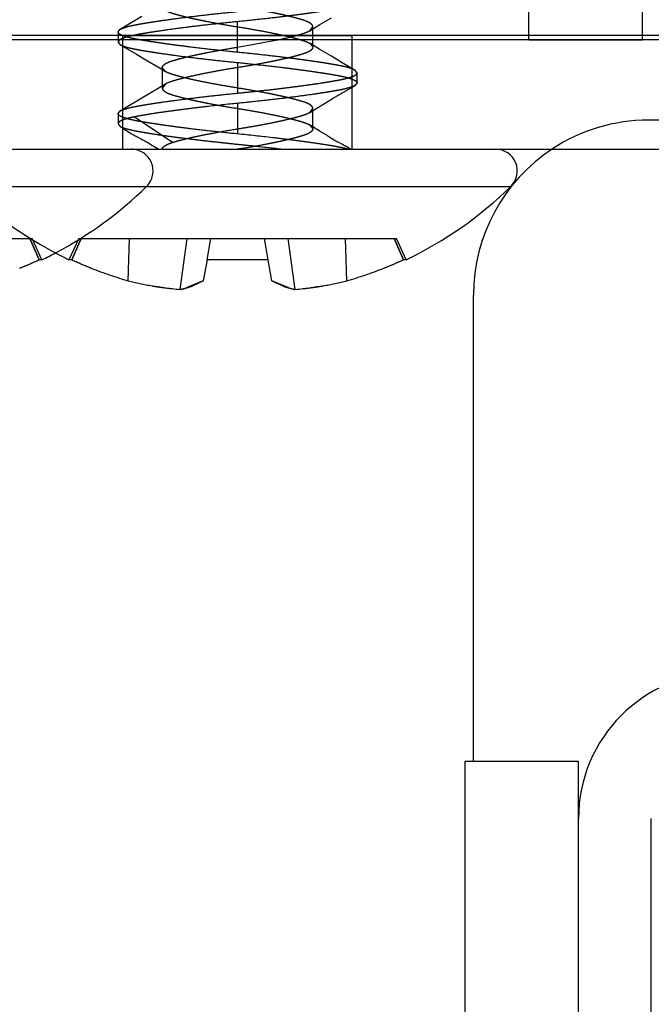
# Model space of a CAD drawing. Units: inches. Extents: x 0 to 17, y 0 to 11.
# Drawn here: x 3.8 to 3.9, y 3 to 3.1 of the extents above; entities that cross this region are included whole.
import ezdxf

# ---------------------------------------------------------------- set-up
doc = ezdxf.new("R2010")
doc.units = ezdxf.units.IN
doc.header["$LTSCALE"] = 0.935
doc.header["$MEASUREMENT"] = 0
doc.linetypes.add('HIDDEN', pattern=[0.2, 0.1, -0.1])
doc.layers.get('0').update_dxf_attribs({"linetype": 'CONTINUOUS'})
doc.layers.add('02___PRT_ALL_AXES', color=7, linetype='CONTINUOUS')
doc.layers.add('DEFAULT_2', color=8, linetype='HIDDEN')

msp = doc.modelspace()

# ---------------------------------------------------------------- linework, layer by layer
at = {"color": 7, "linetype": 'Continuous'}
for p, q in [((3.9625572229, 3.1036892641), (3.7454572229, 3.1036892641)), ((4.0049572229, 3.1030892641), (3.7049572229, 3.1030892641)), ((3.7452572229, 3.0880892641), (3.9627572229, 3.0880892641)), ((3.8047069281, 3.0729439383), (3.8043239475, 3.0729439383)), ((3.8087904982, 3.0729439383), (3.8084075177, 3.0729439383)), ((3.8273637638, 3.0729439383), (3.8268536298, 3.0700508245)), ((3.835750682, 3.0729439383), (3.8273637638, 3.0729439384)), ((3.836260816, 3.0700508245), (3.835750682, 3.0729439383)), ((3.8547069281, 3.0729439383), (3.8543239475, 3.0729439383)), ((3.8268536298, 3.0700508246), (3.8245164115, 3.069069958)), ((3.8385980344, 3.0690699578), (3.836260816, 3.0700508245)), ((3.8207602127, 3.0692055893), (3.8206517471, 3.0692221008)), ((3.8424626989, 3.0692220999), (3.8423542332, 3.0692055886)), ((3.8639572229, 3.0040892641), (3.8639572229, 3.0680892641)), ((3.8783572229, 3.0040892641), (3.8627572229, 3.0040892641)), ((3.8627572229, 3.0040892641), (3.8627572229, 2.6856892641)), ((3.8783572229, 2.6742892641), (3.8783572229, 3.0040892641)), ((3.8883572229, 2.6742892641), (3.8883572229, 2.9962892641))]:
    msp.add_line(p, q, dxfattribs=at)
at = {"color": 9, "linetype": 'Continuous'}
msp.add_line((3.7440511069, 3.0829892641), (3.8690633389, 3.082989264), dxfattribs=at)
at = {"color": 7, "linetype": 'Continuous'}
for centre, radius, start, end in [((3.8879572229, 3.0680892641), 0.024, 123.3290159393, 180), ((3.8669828782, 3.085114919), 0.0029743447, 314.3843863245, 90.0000016667), ((3.8315572229, 3.1213101377), 0.0536208736, 225.6156171214, 244.4226405143), ((3.8315572229, 3.1213101377), 0.0536208736, 295.5773594857, 314.3843828786), ((3.7816621111, 3.1218243803), 0.0538781629, 291.7689951136, 294.8732716181001), ((3.7815572229, 3.1213101377), 0.0536208736, 295.5773594857, 297.7942580105), ((3.8314610359, 3.1218445629), 0.0539001333, 245.127360285, 248.2303716757), ((3.8316621111, 3.1218243803), 0.0538781629, 291.7689951136, 294.8732716181001), ((3.8314878053, 3.1219122827), 0.0539729516, 248.230642795, 251.1570217238), ((3.8316273459, 3.1219103826), 0.0539709253, 288.8429210497, 291.7694098322), ((3.8315144675, 3.1219918034), 0.05405682179999999, 251.1574985988, 253.9164865423), ((3.8274711674, 3.1136923604), 0.0449900354, 255.9364277902, 260.1977285232), ((3.835656445, 3.1136300077), 0.0449263522, 279.7992631182, 284.0666069278), ((3.8315999782, 3.1219918036), 0.054056822, 286.0835134531, 288.8425013885), ((3.8275036994, 3.1138738969), 0.0451744602, 260.1962689733, 260.6196170624), ((3.8275126826, 3.1139285195), 0.0452298166, 260.6196675367, 261.2750912676), ((3.8275269383, 3.1140227639), 0.0453251333, 261.4140422788, 262.3409805424), ((3.8275361843, 3.1140907601), 0.0453937552, 262.3408528772, 262.6503882399), ((3.8275425901, 3.1141405151), 0.0454439209, 262.6504029763, 263.0413759747), ((3.8275514351, 3.1142134908), 0.0455174306, 263.0414532015, 263.7225962764), ((3.827565409, 3.1143429176), 0.0456476093, 263.7229247726, 265.1070940703), ((3.8218078817, 3.0782187245), 0.0095409411, 281.2667461782, 284.1919608456), ((3.82171088, 3.078603591), 0.0099378434, 284.1901333543, 285.5894104953), ((3.8216545825, 3.0788057362), 0.0101476817, 285.588854187, 286.3806823965), ((3.8414599015, 3.0788059546), 0.0101479021, 253.6194588179, 254.4112687107), ((3.8413914063, 3.0785578849), 0.0098905508, 254.4072813935, 255.8132492987), ((3.8412869344, 3.0781317937), 0.0094518507, 255.7942028032, 258.7469963035), ((3.8355490215, 3.1143432548), 0.0456479466, 274.8928888456, 276.2770480784), ((3.8355634835, 3.1142092907), 0.04551320440000001, 276.277390182, 276.9585965233), ((3.8355719434, 3.1141394017), 0.0454428053, 276.9586843613, 277.3496669464), ((3.8355771029, 3.1140993221), 0.0454023949, 277.349679593, 277.659156024), ((3.835586807799999, 3.114028098), 0.0453305128, 277.6589973431, 278.5858256678001), ((3.8356033376, 3.1139187924), 0.0452199642, 278.7248065785, 279.3803731485), ((3.8356116888, 3.1138679348), 0.0451684255, 279.3804362231, 279.8038408208), ((3.8983572229, 2.9962892641), 0.02, 90, 180)]:
    msp.add_arc(centre, radius, start, end, dxfattribs=at)
at = {"layer": '02___PRT_ALL_AXES', "color": 8, "linetype": 'HIDDEN'}
for p, q in [((3.8715572229, 3.1030892641), (3.8715572229, 3.1344892641)), ((3.8871572229, 3.1030892641), (3.8871572229, 3.1344892641)), ((3.8158072229, 3.1036892641), (3.8473072229, 3.1036892641)), ((3.8158072229, 3.0880892641), (3.8158072229, 3.1036892641)), ((3.8473072229, 3.0880892641), (3.8473072229, 3.1036892641)), ((3.8715572229, 3.1030892641), (3.8871572229, 3.1030892641)), ((3.8158072229, 3.0880892641), (3.8473072229, 3.0880892641))]:
    msp.add_line(p, q, dxfattribs=at)
at = {"layer": 'DEFAULT_2', "color": 8, "linetype": 'HIDDEN'}
for p, q in [((3.8315572221, 3.1030892641), (3.8315572231, 3.1055892641)), ((3.8414585804, 3.104352567), (3.8428645218, 3.1051971434)), ((3.8428645218, 3.1051971434), (3.8444410033, 3.106136826)), ((3.8151572229, 3.1041892641), (3.815455411, 3.1045425889)), ((3.8151572229, 3.1041892641), (3.8151572229, 3.1027892641)), ((3.8315572231, 3.1013892641), (3.831557222, 3.1048892642)), ((3.8414579668, 3.1043521968), (3.8418950451, 3.1048892643)), ((3.8418950451, 3.1020892642), (3.8418950451, 3.1048892643)), ((3.8153704446, 3.103088323), (3.8151572229, 3.1027892641)), ((3.8151572229, 3.1027892641), (3.8154552764, 3.1024359594)), ((3.815455407, 3.1024358825), (3.8176664094, 3.1011316067)), ((3.8315572219, 3.1020892639), (3.8315572221, 3.1030892641)), ((3.8315572219, 3.1020892639), (3.8370418996, 3.1030892312)), ((3.8414580113, 3.1026262785), (3.8418950451, 3.1020892642)), ((3.8428644199, 3.1017813237), (3.8414586709, 3.1026258806)), ((3.8176664094, 3.1011316067), (3.8191784704, 3.1002346994)), ((3.8444408508, 3.1008416619), (3.8428644199, 3.1017813237)), ((3.8191784704, 3.1002346994), (3.8205954518, 3.0993892618)), ((3.8315572224, 3.0999892641), (3.8315572229, 3.0957892641)), ((3.8459247812, 3.0999633868), (3.8444408508, 3.1008416619)), ((3.8477081273, 3.0989150588), (3.8459247812, 3.0999633868)), ((3.8205954518, 3.0993892618), (3.8216563535, 3.098752272)), ((3.8212194007, 3.099289264), (3.8212194007, 3.0964892639)), ((3.8216569666, 3.0987519027), (3.8212194007, 3.099289264)), ((3.8479572229, 3.0985892641), (3.8477081317, 3.0989154373)), ((3.8479572229, 3.0971892641), (3.8479572229, 3.0985892641)), ((3.8216561967, 3.0970261351), (3.8198773919, 3.0959599638)), ((3.8216568565, 3.0970265326), (3.8212194007, 3.0964892639)), ((3.8479572229, 3.0971892641), (3.8476589958, 3.0968358216)), ((3.8198773919, 3.0959599638), (3.8184129371, 3.0950889189)), ((3.8315572227, 3.0943892641), (3.8315572232, 3.0901892641)), ((3.8414603536, 3.0931535649), (3.8432387493, 3.0942197884)), ((3.8432387493, 3.0942197884), (3.8447024718, 3.0950903166)), ((3.8151572229, 3.0929892641), (3.8154551101, 3.0933423002)), ((3.8151572229, 3.0929892641), (3.8151572229, 3.0915892641)), ((3.8414603235, 3.0931535467), (3.8418950451, 3.0936892643)), ((3.8418950451, 3.0908892642), (3.8418950451, 3.0936892643)), ((3.8151571746, 3.0915892102), (3.8154052999, 3.0912656936)), ((3.8226044059, 3.0890225974), (3.8173544064, 3.0925225975)), ((3.8414219368, 3.0914475297), (3.8418950451, 3.0908892642)), ((3.8415256001, 3.0913872016), (3.8414225855, 3.0914471549)), ((3.9649572229, 3.0920892641), (3.8879572229, 3.0920892641)), ((3.8156988452, 3.0910731164), (3.8162760343, 3.0906856288)), ((3.8416537291, 3.0913114788), (3.8415256001, 3.0913872016)), ((3.8417777992, 3.0912370968), (3.8416537291, 3.0913114788)), ((3.8419579669, 3.091127691), (3.8417777992, 3.0912370968)), ((3.8423059162, 3.0909149552), (3.8419579669, 3.091127691)), ((3.8424763397, 3.0908119062), (3.8423059162, 3.0909149552)), ((3.842864247, 3.090580197), (3.8424763397, 3.0908119062)), ((3.8429178561, 3.090548293), (3.842864247, 3.090580197)), ((3.8432253214, 3.090364596), (3.8429178561, 3.090548293)), ((3.8433698073, 3.0902770701), (3.8432253214, 3.090364596)), ((3.8434629964, 3.0902199088), (3.8433698073, 3.0902770701)), ((3.8435539711, 3.0901634138), (3.8434629964, 3.0902199088)), ((3.8436418748, 3.09010804), (3.8435539711, 3.0901634138)), ((3.8437262652, 3.0900540057), (3.8436418748, 3.09010804)), ((3.8194907617, 3.0888529281), (3.8198560931, 3.0886276348)), ((3.8441027004, 3.0897987552), (3.8440313122, 3.0898492252)), ((3.8442374793, 3.0897021325), (3.8441027004, 3.0897987552)), ((3.844292551, 3.0896630361), (3.8442374793, 3.0897021325)), ((3.8447447599, 3.08937677), (3.844524961, 3.0895111594)), ((3.8448136105, 3.0893353072), (3.8447447599, 3.08937677)), ((3.8453546442, 3.0890428283), (3.8452738727, 3.0890835974)), ((3.8454357989, 3.089002422), (3.8453546442, 3.0890428283)), ((3.8457757742, 3.0888356117), (3.8454357989, 3.089002422)), ((3.846563552, 3.0884009307), (3.846457495, 3.0884645758)), ((3.8466720419, 3.0883348252), (3.846563552, 3.0884009307)), ((3.8469498665, 3.0881637947), (3.8466720419, 3.0883348252)), ((3.8470716536, 3.0880892641), (3.8469498665, 3.0881637947)), ((3.7597624295, 3.0758492641), (3.8033521523, 3.0758492641)), ((3.804323947, 3.0729439381), (3.8030390274, 3.0758492641)), ((3.8030390274, 3.0758492641), (3.8043239475, 3.0729439383)), ((3.8047069281, 3.0729439383), (3.8033521525, 3.0758492641)), ((3.8097622933, 3.0758492641), (3.8084075177, 3.0729439383)), ((3.8100754184, 3.0758492641), (3.8087904982, 3.0729439383)), ((3.8087904983, 3.0729439383), (3.8100754183, 3.0758492641)), ((3.8097624295, 3.0758492641), (3.8533521523, 3.0758492641)), ((3.8165386639, 3.0700508246), (3.8167420361, 3.0758492641)), ((3.823671962, 3.0688616543), (3.8246149736, 3.0758492641)), ((3.8273637638, 3.0729439383), (3.8278760511, 3.0758492641)), ((3.835750682, 3.0729439383), (3.8352383947, 3.0758492641)), ((3.8394424839, 3.0688616543), (3.8384994723, 3.0758492641)), ((3.846575782, 3.0700508245), (3.8463724097, 3.0758492641)), ((3.854323947, 3.0729439381), (3.8530390274, 3.0758492641)), ((3.8530390274, 3.0758492641), (3.8543239475, 3.0729439383)), ((3.8547069281, 3.0729439383), (3.8533521525, 3.0758492641)), ((3.825365889, 3.0693591278), (3.8268536298, 3.0700508245)), ((3.836260816, 3.0700508246), (3.8377485568, 3.0693591271)), ((3.8206517469, 3.0692220999), (3.8207602126, 3.0692055886)), ((3.8423542331, 3.0692055893), (3.8424626987, 3.0692221008)), ((3.8639572229, 2.6660892641), (3.8639572229, 3.0040892641))]:
    msp.add_line(p, q, dxfattribs=at)
for points in [[(3.8184131062, 3.106289097), (3.8160382282, 3.1048856794), (3.8154554457, 3.1045426093)], [(3.8447024718, 3.0950903166), (3.8470764215, 3.0964929396), (3.8476588619, 3.0968357429)], [(3.8184129371, 3.0950889189), (3.8160379588, 3.0936854141), (3.8154551449, 3.0933423207)], [(3.8154047601, 3.0912660426), (3.8154994325, 3.0912045214), (3.8156988452, 3.0910731164)], [(3.8162760343, 3.0906856288), (3.8164601444, 3.0905634071), (3.8166383978, 3.0904474388), (3.8168140593, 3.0903363329), (3.8169898284, 3.0902291917), (3.8171647441, 3.0901260937), (3.8173386349, 3.0900266297), (3.8175131621, 3.0899296753), (3.817688218, 3.0898351239), (3.8178615529, 3.0897436262), (3.8183577893, 3.0894869767)], [(3.8183577893, 3.0894869767), (3.8185142304, 3.0894053062), (3.8186657401, 3.0893249047), (3.8188120017, 3.0892458099), (3.818955568, 3.0891665401), (3.819095434, 3.0890875169), (3.8192303801, 3.089009307), (3.8193621214, 3.0889309869), (3.8194907617, 3.0888529281)], [(3.8440313122, 3.0898492252), (3.8439950198, 3.0898745027), (3.8439582355, 3.0898998419), (3.8439210431, 3.0899251903), (3.8438833964, 3.0899505848), (3.8438451073, 3.0899761553), (3.8438062431, 3.0900018582), (3.8437262652, 3.0900540057)], [(3.844524961, 3.0895111594), (3.844478053, 3.0895401116), (3.8444589946, 3.089552024), (3.8444409233, 3.0895634432), (3.8444237794, 3.0895744175), (3.8444076097, 3.0895849026), (3.8443909637, 3.0895958297), (3.8443737857, 3.0896072449), (3.8443561307, 3.0896191211), (3.8443367439, 3.0896323273), (3.8443155181, 3.089646979), (3.844292551, 3.0896630361)], [(3.8452738727, 3.0890835974), (3.8451934039, 3.0891249081), (3.8451533113, 3.0891458021), (3.8451135321, 3.0891667692), (3.8450741037, 3.0891878094), (3.845035058, 3.0892089255), (3.8449965653, 3.0892300445), (3.8449586916, 3.0892511479), (3.8449214459, 3.0892722485), (3.8448848852, 3.0892933174), (3.8448489515, 3.0893143475), (3.8448136105, 3.0893353072)], [(3.846457495, 3.0884645758), (3.8464054269, 3.0884953671), (3.8463541169, 3.0885253738), (3.8463032348, 3.0885547759), (3.8462527851, 3.0885835581), (3.8462029056, 3.0886116361), (3.8461534196, 3.0886391056), (3.8461043573, 3.0886659459), (3.8460558153, 3.0886921035), (3.8460076956, 3.0887176317), (3.8459600365, 3.0887425129), (3.8459129423, 3.0887667259), (3.8458664254, 3.0887903281), (3.8457757742, 3.0888356117)], [(3.8198560931, 3.0886276348), (3.819972102, 3.0885569846), (3.820085178, 3.0884892515), (3.8201948071, 3.0884248061), (3.8204273555, 3.0882914043)], [(3.8204273555, 3.0882914043), (3.8205496186, 3.0882195473), (3.8206691847, 3.0881467386), (3.8207613442, 3.0880892641)]]:
    msp.add_lwpolyline(points, dxfattribs=at)
for centre, radius, start, end in [((3.8879572229, 3.0680892641), 0.024, 90, 123.3290159393), ((3.8169828782, 3.085114919), 0.0029743447, 314.3843863245, 90.0000016667), ((3.7815572229, 3.1213101377), 0.0536208736, 297.7942580105, 314.3843828786), ((3.7816534099, 3.1218445629), 0.0539001333, 291.7696282853, 294.8726397064), ((3.831452339, 3.1218243893), 0.05387817280000001, 245.1267277298, 248.2310041528), ((3.8316534099, 3.1218445629), 0.0539001333, 291.7696282853, 294.8726397064), ((3.8274580008, 3.1136300077), 0.0449263522, 255.9333930716, 260.2007368582), ((3.8356432784, 3.1136923604), 0.0449900354, 279.8022714503, 284.0635722118), ((3.8275027571, 3.1138679351), 0.0451684257, 260.196159154, 260.6195637835), ((3.8275111082, 3.1139187926), 0.04521996440000001, 260.619626858, 261.2751934211), ((3.827527638, 3.114028098), 0.0453305128, 261.4141743278, 262.3410026497), ((3.8275373429, 3.1140993222), 0.0454023951, 262.3408439696, 262.6503204165), ((3.8275509622, 3.1142092906), 0.0455132043, 263.0414034799, 263.7226097987), ((3.8218275114, 3.0781317937), 0.0094518507, 281.2530036957, 284.2057972126), ((3.8217230394, 3.0785578849), 0.0098905508, 284.1867507148, 285.5927185959), ((3.8216100082, 3.0789577291), 0.0103060759, 286.3801281092, 287.0001211703), ((3.8215340568, 3.0792045372), 0.0105643056, 287.0026831243, 288.8293332096), ((3.821377663, 3.0796654649), 0.0110510459, 289.0890590834, 290.3402690229), ((3.8212659657, 3.0799688001), 0.011374292, 290.3367160313, 291.1281571327), ((3.8418479867, 3.07996741), 0.0113728181, 248.8716385658, 249.6631833623), ((3.8417555204, 3.0797177872), 0.0111066198, 249.6629202698, 250.9078686103), ((3.8416041365, 3.0792780817), 0.0106415797, 251.1774519174, 252.9908344403), ((3.8415050191, 3.0789596206), 0.0103080545, 252.9998612881, 253.6197360468), ((3.8414035658, 3.078603591), 0.0099378434, 254.4105894864, 255.8098666518), ((3.8413065641, 3.0782187245), 0.0095409411, 255.8080391604, 258.7332538204), ((3.8355630107, 3.1142134907), 0.0455174306, 276.2774037012, 276.9585468011), ((3.8355782615, 3.1140907597), 0.04539375480000001, 277.349611771, 277.6591471195), ((3.8355875075, 3.1140227639), 0.0453251333, 277.6590194531, 278.5859577204), ((3.8356017632, 3.1139285195), 0.04522981650000001, 278.7249087343999, 279.3803324704), ((3.8356107464, 3.1138738968), 0.0451744602, 279.3803829440001, 279.8037309992)]:
    msp.add_arc(centre, radius, start, end, dxfattribs=at)
for points, knots in [([(3.8212194007, 3.1076892639), (3.8212194194, 3.1076589391), (3.821228036, 3.10759591), (3.821266291, 3.1075035194), (3.8213295982, 3.1074121111), (3.8214179238, 3.1073214196), (3.8215312939, 3.1072312451), (3.8217269201, 3.1071046737), (3.8220348004, 3.106954622), (3.8224749209, 3.1067940247), (3.8229932371, 3.1066361842), (3.823578559, 3.1064745024), (3.8242232725, 3.1063098796), (3.8249284331, 3.1061409903), (3.8257039691, 3.105966875), (3.8265567019, 3.1057861872), (3.8278206272, 3.1055324586), (3.8294942546, 3.1052235238), (3.8308613657, 3.1049998839), (3.831557222, 3.1048892642)], [0, 0, 0, 0, 0.0083445879, 0.0172683748, 0.0272753911, 0.0387585819, 0.0519851565, 0.0670560942, 0.1027980592, 0.1459196359, 0.1958775914, 0.2518573327, 0.3130068292, 0.3789686676, 0.4513806299, 0.531719961, 0.6188233627, 0.8061139772, 1, 1, 1, 1]), ([(3.8477082346, 3.1080631535), (3.8476629546, 3.1080362875), (3.8475608348, 3.1079836473), (3.8473901499, 3.1079086686), (3.8471900722, 3.1078302962), (3.8469601811, 3.1077512763), (3.8467008189, 3.1076735339), (3.8462990691, 3.1075681352), (3.8457257865, 3.1074458224), (3.8449574973, 3.1073036354), (3.844088014, 3.1071550861), (3.8431236069, 3.107001062), (3.8420714888, 3.1068431109), (3.8409396749, 3.1066822162), (3.8397366997, 3.106519592), (3.8384715549, 3.1063568971), (3.8366886098, 3.1061395562), (3.8343784419, 3.1058788773), (3.8325074194, 3.1056839335), (3.8315572231, 3.1055892641)], [0, 0, 0, 0, 0.0096447038, 0.0210129978, 0.034143593, 0.0489950241, 0.0655308436, 0.0837315145, 0.1250655702, 0.1728682483, 0.2268592174, 0.2866429472, 0.3517684633, 0.4217474192, 0.4960555671, 0.5741368646, 0.6554081771, 0.8250776906, 1, 1, 1, 1]), ([(3.8418950451, 3.1048892643), (3.8418950637, 3.104919558), (3.8418865453, 3.1049824888), (3.8418484447, 3.1050747001), (3.8417853686, 3.1051658516), (3.8416974, 3.1052562766), (3.841584532, 3.1053462443), (3.841389708, 3.1054726094), (3.8410827811, 3.1056225525), (3.8406433364, 3.1057831307), (3.8401246771, 3.1059412175), (3.8395375626, 3.106103504), (3.8388895803, 3.1062689977), (3.8381805262, 3.1064387236), (3.8374019528, 3.1066134247), (3.8365480964, 3.106794247), (3.8352857799, 3.1070474951), (3.8336155962, 3.1073557094), (3.832251558, 3.1075788863), (3.8315572239, 3.1076892639)], [0, 0, 0, 0, 0.0083360361, 0.0172376612, 0.0272128577, 0.0386560722, 0.0518344117, 0.0668507154, 0.1024793586, 0.1455189479, 0.195494189, 0.2516481963, 0.3131253223, 0.3795152932, 0.4522663414, 0.5326886679, 0.6196794411, 0.8065386434, 1, 1, 1, 1]), ([(3.815455411, 3.1045425889), (3.8155030533, 3.1045706189), (3.8156089344, 3.1046256952), (3.8158602221, 3.1047342459), (3.8162485716, 3.1048641292), (3.8168012837, 3.1050084448), (3.817463151, 3.1051507633), (3.8182289748, 3.1052934192), (3.8190931628, 3.1054382467), (3.8200496746, 3.1055874274), (3.8214889574, 3.1058015289), (3.8234644985, 3.1060744512), (3.8260093729, 3.1063929624), (3.8287345346, 3.1067006144), (3.8306044838, 3.1068943413), (3.8315572227, 3.1069892641)], [0, 0, 0, 0, 0.0101599606, 0.0219046508, 0.0502855134, 0.0853084527, 0.1268654629, 0.1746906275, 0.2284809228, 0.287915048, 0.3526238777, 0.4959347502000001, 0.6544625225, 0.8240166734000001, 1, 1, 1, 1]), ([(3.8315572231, 3.1055892641), (3.8305840374, 3.1054923042), (3.8286753278, 3.1052944046), (3.8258969136, 3.1049798403), (3.8233098673, 3.1046542293), (3.8213081297, 3.104375719), (3.819856548, 3.104157965), (3.8188982644, 3.1040067344), (3.8180378005, 3.1038595008), (3.8172814145, 3.103714083), (3.8166351121, 3.1035684863), (3.8161695652, 3.1034387162), (3.8158577372, 3.1033300411), (3.8156671201, 3.1032524122), (3.8155064644, 3.1031741984), (3.8154119644, 3.1031173086), (3.8153704446, 3.103088323)], [0, 0, 0, 0, 0.1786561445, 0.3505364866, 0.510776918, 0.6549583602, 0.7197123629000001, 0.7789088612, 0.8321756139, 0.8791754581, 0.9195943934999999, 0.9531749648000001, 0.9673846362, 0.9798977912000001, 0.9907499918000001, 1, 1, 1, 1]), ([(3.8315572231, 3.1013892641), (3.8304729145, 3.1014972953), (3.828354884, 3.1017178126), (3.8257529707, 3.1020171798), (3.8237756579, 3.1022669213), (3.822400854, 3.102450762), (3.8211162286, 3.1026321544), (3.8199334401, 3.1028084862), (3.8188629815, 3.1029771054), (3.8179147033, 3.1031407052), (3.8170974353, 3.1033024033), (3.8165034287, 3.1034442734), (3.8161016022, 3.1035636294), (3.815854234, 3.103649304), (3.815644107, 3.1037358311), (3.8154711831, 3.1038230855), (3.81533521, 3.103911031), (3.8152358275, 3.1040001558), (3.8151727437, 3.1040919972), (3.8151572158, 3.1041586112), (3.8151572229, 3.1041892641)], [0, 0, 0, 0, 0.1945528442, 0.3801948366, 0.4676007513, 0.5503873926, 0.6278374378, 0.699233071, 0.7638961688, 0.8213131064, 0.8710286690000001, 0.912627575, 0.9302864948, 0.9458500383, 0.9593477292, 0.9708303281, 0.9803871884, 0.9881821687000001, 0.9945271806999999, 1, 1, 1, 1]), ([(3.831557222, 3.1048892642), (3.8321229283, 3.1047993344), (3.8332431462, 3.1046172044), (3.8348797078, 3.1043248702), (3.8364068116, 3.1040258241), (3.8377694635, 3.1037352715), (3.8387885725, 3.1034951084), (3.8395140546, 3.1033090212), (3.8399999859, 3.103176032), (3.8404419165, 3.1030458392), (3.840834113, 3.1029159399), (3.8411704072, 3.1027817644), (3.841369921, 3.1026793843), (3.8414580113, 3.1026262785)], [0, 0, 0, 0, 0.1687883412, 0.3344169455, 0.4898511001, 0.6273024285000001, 0.7449496018999999, 0.7983438016, 0.8479918648, 0.8933957270999999, 0.9340887353, 0.96969057, 1, 1, 1, 1]), ([(3.8370418996, 3.1030892312), (3.8375277859, 3.1031925542), (3.8382259548, 3.1033480134), (3.8391180305, 3.1035667617), (3.8397060891, 3.1037204038), (3.840240794, 3.1038712917), (3.8407145093, 3.1040195874), (3.8411176503, 3.1041716616), (3.8413549173, 3.104290084), (3.8414579668, 3.1043521968)], [0, 0, 0, 0, 0.3236066128, 0.4658939954, 0.5983407102, 0.7195335556999999, 0.8278071597, 0.9216171133, 1, 1, 1, 1]), ([(3.8154552764, 3.1024359594), (3.8155029103, 3.1024079329), (3.815608776, 3.1023528642), (3.8158600386, 3.1022443277), (3.8162483685, 3.1021144594), (3.8168010724, 3.1019701495), (3.8174629585, 3.1018278243), (3.8182288343, 3.1016851525), (3.8190931135, 3.1015403026), (3.8200497596, 3.1013910965), (3.8214892743, 3.1011769621), (3.8234650758, 3.1009040123), (3.8260100997, 3.1005854892), (3.8287350509, 3.1002778622), (3.8306047161, 3.1000841637), (3.8315572224, 3.0999892641)], [0, 0, 0, 0, 0.010158205, 0.0219013191, 0.0502798303, 0.0853018233, 0.126859603, 0.174687575, 0.228483064, 0.2879251283, 0.3526444929, 0.4959777685, 0.6545177695000001, 0.8240610403, 1, 1, 1, 1]), ([(3.8212194007, 3.099289264), (3.8212193821, 3.0993195577), (3.8212279005, 3.0993824885), (3.8212660011, 3.0994746998), (3.8213290772, 3.0995658512), (3.8214170458, 3.0996562763), (3.8215299137, 3.099746244), (3.8217247377, 3.099872609), (3.8220316645, 3.1000225522), (3.8224711092, 3.1001831304), (3.8229897684, 3.1003412172), (3.8235768829, 3.1005035037), (3.824224865, 3.1006689975), (3.8249339191, 3.1008387234), (3.8257124926, 3.1010134245), (3.826566349, 3.1011942468), (3.8278286656, 3.1014474951), (3.8294988495, 3.1017557093), (3.8308628877, 3.1019788863), (3.8315572219, 3.1020892639)], [0, 0, 0, 0, 0.008336036, 0.0172376609, 0.0272128569, 0.0386560705, 0.05183440860000001, 0.0668507104, 0.1024793481, 0.14551893, 0.1954941632, 0.2516481634, 0.3131252844, 0.3795152536, 0.4522663033, 0.5326886346, 0.6196794152, 0.8065386351, 1, 1, 1, 1]), ([(3.8477081317, 3.0989154373), (3.8476628443, 3.098942306), (3.8475607122, 3.0989949524), (3.8473900074, 3.0990699332), (3.8471899113, 3.0991483013), (3.8469600041, 3.0992273147), (3.8467006271, 3.0993050474), (3.8462988613, 3.0994104363), (3.8457255655, 3.0995327496), (3.8449572662, 3.0996749442), (3.8440877784, 3.0998234919), (3.8431233732, 3.0999775107), (3.8420712642, 3.1001354611), (3.8409394653, 3.1002963555), (3.8397365099, 3.1004589755), (3.8384713891, 3.1006216624), (3.8366884836, 3.1008389944), (3.8343783721, 3.1010996693), (3.832507395, 3.1012945971), (3.8315572231, 3.1013892641)], [0, 0, 0, 0, 0.0096461625, 0.0210156869, 0.0341473007, 0.0489996278, 0.0655362461, 0.0837376721, 0.1250731165, 0.1728768547, 0.2268684549, 0.2866524278, 0.3517778523, 0.4217563961, 0.4960638315999999, 0.5741441558, 0.6554142793, 0.8250809252, 1, 1, 1, 1]), ([(3.8418950451, 3.1020892642), (3.8418950264, 3.1020589395), (3.8418864098, 3.1019959103), (3.8418481548, 3.1019035197), (3.8417848476, 3.1018121115), (3.841696522, 3.10172142), (3.841583152, 3.1016312454), (3.8413875257, 3.1015046741), (3.8410796455, 3.1013546223), (3.8406395251, 3.101194025), (3.8401212089, 3.1010361845), (3.8395358872, 3.1008745027), (3.8388911737, 3.1007098799), (3.8381860131, 3.1005409905), (3.8374104771, 3.1003668751), (3.8365577443, 3.1001861873), (3.8352938188, 3.0999324587), (3.8336201913, 3.0996235239), (3.8322530801, 3.0993998839), (3.8315572238, 3.0992892642)], [0, 0, 0, 0, 0.0083445878, 0.0172683744, 0.0272753903, 0.0387585802, 0.0519851535, 0.0670560892, 0.1027980486, 0.1459196179, 0.1958775655, 0.2518572997, 0.3130067913, 0.3789686278, 0.4513805917, 0.5317199275, 0.6188233365, 0.8061139688, 1, 1, 1, 1]), ([(3.8315572224, 3.0999892641), (3.8326417741, 3.0998812087), (3.8347600667, 3.0996606655), (3.837362193, 3.0993612723), (3.8393394064, 3.099111538), (3.8407140168, 3.0989277183), (3.8419984295, 3.0987463519), (3.8431810272, 3.0985700475), (3.844251343, 3.0984014565), (3.8451995347, 3.0982378798), (3.8460167658, 3.0980761959), (3.8466107681, 3.097934329), (3.8470126083, 3.0978149673), (3.8472599975, 3.0977292843), (3.847470151, 3.0976427464), (3.8476431059, 3.0975554801), (3.8477791132, 3.0974675229), (3.8478785317, 3.0973783881), (3.8479416539, 3.0972865426), (3.8479572157, 3.097219922), (3.8479572229, 3.0971892641)], [0, 0, 0, 0, 0.1945969657, 0.3802427942, 0.4676402449, 0.5504146384, 0.6278512612, 0.6992349035, 0.7638895203, 0.8213014707999999, 0.8710150081, 0.9126143385, 0.9302742397, 0.9458391945, 0.9593386539000001, 0.970823291, 0.9803823398999999, 0.9881794716, 0.99452627, 1, 1, 1, 1]), ([(3.8315572238, 3.0992892642), (3.8309915791, 3.0991993442), (3.8298714797, 3.0990172339), (3.8282350789, 3.0987249331), (3.8267080969, 3.0984259177), (3.8253455255, 3.0981353919), (3.8243264588, 3.0978952507), (3.8236009972, 3.097709181), (3.8231150665, 3.0975762034), (3.8226731202, 3.0974460212), (3.8222808888, 3.0973161381), (3.8219445377, 3.0971819881), (3.8217449756, 3.0970796284), (3.8216568565, 3.0970265326)], [0, 0, 0, 0, 0.1687781211, 0.3343977439, 0.489826367, 0.6272774638, 0.7449254190000001, 0.7983203739, 0.8479704333, 0.8933776565, 0.9340754440000001, 0.9696833987000001, 1, 1, 1, 1]), ([(3.8315572239, 3.0964892639), (3.8309900876, 3.0965794211), (3.8298669283, 3.0967620011), (3.8282263988, 3.0970551028), (3.8266975219, 3.0973546881), (3.8253369333, 3.0976449643), (3.8243218313, 3.0978843803), (3.8236001261, 3.0980694932), (3.823115832200001, 3.0982019864), (3.8226745468, 3.0983319292), (3.8222822082, 3.0984618169), (3.8219453244, 3.0985961494), (3.8217453097, 3.0986986857), (3.8216569666, 3.0987519027)], [0, 0, 0, 0, 0.1692251372, 0.3353138638, 0.4910709336, 0.628310017, 0.7452592811, 0.7983827577, 0.8478634392000001, 0.8932104043000001, 0.9339327020999999, 0.9696080479000001, 1, 1, 1, 1]), ([(3.8315572229, 3.0957892641), (3.8320937038, 3.0958428597), (3.8331612799, 3.0959519736), (3.8347492413, 3.0961198814), (3.8363057935, 3.0962929253), (3.8378158896, 3.0964717805), (3.8392652127, 3.0966550795), (3.8406403581, 3.0968381255), (3.8419288203, 3.0970156265), (3.8429417048, 3.0971668436), (3.8436988178, 3.097288734), (3.8443788663, 3.0974025241), (3.8450179976, 3.0975111244), (3.84561373, 3.0976204815), (3.8460108239, 3.0977005408), (3.8463729848, 3.097783674), (3.8466988502, 3.0978714665), (3.8469880889, 3.097960154), (3.8472406005, 3.0980460764), (3.8474561037, 3.0981284689), (3.8476342483, 3.0982096014), (3.847775167, 3.0982931353), (3.8478782622, 3.098383690299999), (3.8479423505, 3.0984829501), (3.8479572229, 3.0985552338), (3.8479572229, 3.0985892641)], [0, 0, 0, 0, 0.0962223668, 0.1915223727, 0.2849826444, 0.3757297766, 0.46291024, 0.5457012858, 0.6233158697, 0.6950320301999999, 0.7284678823999999, 0.7601765040999999, 0.8180877456, 0.8441661668000001, 0.8682704926, 0.8903779298000001, 0.9104696303, 0.9284871826000001, 0.9443615593000001, 0.958065388, 0.9696485148, 0.9792622795999999, 0.9872079793, 0.9939266206999999, 1, 1, 1, 1]), ([(3.8154551101, 3.0933423002), (3.8155027349, 3.0933703203), (3.8156085836, 3.0934253743), (3.8158598138, 3.0935338736), (3.8162481041, 3.0936636793), (3.8168007573, 3.0938078899), (3.8174625851, 3.0939500912), (3.8182283879, 3.094092628), (3.819092573, 3.0942373424), (3.8200490993, 3.0943864242), (3.8214884356, 3.0946004249), (3.8234640726, 3.0948733078), (3.8260090811, 3.0951919438), (3.8287343936, 3.0954999417), (3.8306044379, 3.0956940788), (3.8315572229, 3.0957892641)], [0, 0, 0, 0, 0.0101560993, 0.0218971098, 0.050271274, 0.0852884982, 0.1268409796, 0.1746628244, 0.2284509886, 0.2878841445, 0.3525931851, 0.4959077046, 0.6544425664, 0.8240061584, 1, 1, 1, 1]), ([(3.8212194007, 3.0964892639), (3.8212194194, 3.0964589391), (3.821228036, 3.09639591), (3.821266291, 3.0963035194), (3.8213295982, 3.0962121111), (3.8214179238, 3.0961214196), (3.8215312939, 3.0960312451), (3.8217269201, 3.0959046737), (3.8220348004, 3.095754622), (3.8224749209, 3.0955940247), (3.8229932371, 3.0954361842), (3.823578559, 3.0952745024), (3.8242232725, 3.0951098796), (3.8249284331, 3.0949409903), (3.8257039691, 3.094766875), (3.8265567019, 3.0945861872), (3.8278206272, 3.0943324586), (3.8294942546, 3.0940235238), (3.8308613657, 3.0937998839), (3.831557222, 3.0936892642)], [0, 0, 0, 0, 0.0083445879, 0.0172683748, 0.0272753911, 0.0387585819, 0.0519851565, 0.0670560942, 0.1027980591, 0.1459196358, 0.1958775913, 0.2518573326, 0.3130068291, 0.3789686674, 0.4513806298, 0.5317199609000001, 0.6188233625, 0.8061139771, 1, 1, 1, 1]), ([(3.8476589958, 3.0968358216), (3.8476113511, 3.0968077932), (3.8475054651, 3.0967527197), (3.8472541658, 3.0966441719), (3.8468657976, 3.096514285), (3.846313056, 3.0963699483), (3.8456511439, 3.0962275915), (3.8448852536, 3.096084887), (3.8440209706, 3.0959400057), (3.843064331, 3.0957907721), (3.8416248443, 3.0955766114), (3.8396490963, 3.0953036554), (3.8371041521, 3.0949851761), (3.8343792962, 3.0946776577), (3.832509696, 3.0944840842), (3.8315572227, 3.0943892641)], [0, 0, 0, 0, 0.0101602227, 0.0219052857, 0.0502873899, 0.0853124518, 0.1268726375, 0.1747023502, 0.2284989389, 0.2879414929, 0.3526607381, 0.4959921058, 0.6545283944, 0.8240666735, 1, 1, 1, 1]), ([(3.8418950451, 3.0936892643), (3.8418951023, 3.0937195223), (3.8418866182, 3.0937824152), (3.8418485072, 3.0938745749), (3.8417853985, 3.0939657022), (3.8416973981, 3.0940561174), (3.8415845106, 3.0941460758), (3.841389681, 3.0942724153), (3.8410827546, 3.0944223274), (3.8406433116, 3.0945828916), (3.8401246464, 3.094740986), (3.8395375239, 3.0949032877), (3.8388895373, 3.0950688032), (3.8381804816, 3.095238558), (3.8374019086, 3.0954132918), (3.8365480549, 3.095594147), (3.8352857482, 3.0958474378), (3.8336155804, 3.0961556954), (3.8322515528, 3.0963788871), (3.8315572239, 3.0964892639)], [0, 0, 0, 0, 0.008326310200000001, 0.0172243087, 0.0272006093, 0.0386464178, 0.0518257807, 0.06684153309999999, 0.1024678232, 0.1455076061, 0.1954846774, 0.2516403394, 0.3131188566, 0.3795102587, 0.4522627301, 0.532686255, 0.6196779308, 0.8065381898, 1, 1, 1, 1]), ([(3.8315572227, 3.0943892641), (3.8301420017, 3.0942483767), (3.8280493159, 3.094025977), (3.8253169882, 3.0937052087), (3.8234035014, 3.0934646594), (3.821630054, 3.0932242534), (3.82002625, 3.0929880493), (3.8186189701, 3.0927598693), (3.8177508204, 3.0926016593), (3.8173544064, 3.0925225975)], [0, 0, 0, 0, 0.2977622847, 0.4405830119, 0.5759781778999999, 0.7015268456999999, 0.8152703153, 0.9153702429, 1, 1, 1, 1]), ([(3.8315572232, 3.0901892641), (3.8304728904, 3.0902972638), (3.8283548142, 3.0905177348), (3.8257528576, 3.0908170749), (3.8237755325, 3.0910668119), (3.822400748, 3.091250653), (3.8211161547, 3.0914320489), (3.8199334029, 3.0916083859), (3.8188629792, 3.0917770101), (3.8179147292, 3.0919406173), (3.8170974795, 3.0921023275), (3.816503481, 3.0922442134), (3.816101655, 3.0923635868), (3.8158542819, 3.0924492753), (3.8156441478, 3.0925358161), (3.8154712157, 3.0926230823), (3.8153352341, 3.0927110365), (3.8152358438, 3.0928001649), (3.8151727522, 3.0928920024), (3.8151572173, 3.0929586136), (3.8151572229, 3.0929892641)], [0, 0, 0, 0, 0.1945565513, 0.3802019961, 0.467607771, 0.5503930943, 0.6278411114, 0.6992344712999999, 0.7638954705, 0.8213107379000001, 0.8710252804, 0.9126240585, 0.9302833193000001, 0.9458474319, 0.9593458474, 0.9708292416, 0.9803868599, 0.9881824131999999, 0.9945276069, 1, 1, 1, 1]), ([(3.831557222, 3.0936892642), (3.8321177596, 3.0936001561), (3.8332280389, 3.093419692), (3.8348510561, 3.0931301283), (3.8363679263, 3.0928337372), (3.8377237632, 3.0925453691), (3.8387391474, 3.0923069249), (3.839462864, 3.0921228438), (3.839948987, 3.0919910977), (3.8403271526, 3.0918792285), (3.8406070188, 3.0917911621), (3.8408537388, 3.0917068185), (3.8411279638, 3.0916004539), (3.8413314798, 3.0914997922), (3.8414219368, 3.0914475297)], [0, 0, 0, 0, 0.1679357806, 0.3328144855, 0.487782386, 0.6252186766, 0.7429330972, 0.7963599254000001, 0.8461669734999999, 0.8919466667, 0.9130359065000001, 0.9329722037, 0.9690893534999999, 1, 1, 1, 1]), ([(3.8315572219, 3.0908892639), (3.8321141367, 3.09097753), (3.8332097458, 3.0911572434), (3.8348116525, 3.0914411602), (3.8363215856, 3.0917349585), (3.8377048548, 3.0920310496), (3.8387628569, 3.0922776664), (3.8395222748, 3.0924678853), (3.840019231, 3.0926018123), (3.8404629018, 3.092734222), (3.8408505833, 3.092866827), (3.8411796392, 3.0930014693), (3.8413744757, 3.093101798), (3.8414603235, 3.0931535467)], [0, 0, 0, 0, 0.1661024672, 0.3270467896, 0.4792237905, 0.6192111914, 0.7437353020999999, 0.7992208672, 0.8498237693999999, 0.8953380093000001, 0.9355911926, 0.9704719419, 1, 1, 1, 1]), ([(3.8173544064, 3.0925225975), (3.8171835773, 3.0924885269), (3.8168632004, 3.0924203872), (3.8164172685, 3.0923094159), (3.8160378568, 3.0921962982), (3.8157258157, 3.0920814674), (3.8154814643, 3.0919655482), (3.815323128, 3.0918616987), (3.8152348075, 3.0917754513), (3.8151902841, 3.0917144549), (3.8151631013, 3.0916523585), (3.815157054, 3.0916096835), (3.8151571746, 3.0915892102)], [0, 0, 0, 0, 0.2111239058, 0.3969180667, 0.5568070023, 0.6907849781000001, 0.7994548068, 0.8842145379999999, 0.9186197020999999, 0.9485737165000001, 0.9751857618, 1, 1, 1, 1]), ([(3.8154052999, 3.0912656936), (3.8154640441, 3.0912276631), (3.8156007761, 3.0911539768), (3.8158362043, 3.0910553414), (3.8161210632, 3.0909583045), (3.8165953407, 3.0908224229), (3.8173074532, 3.09066138), (3.8182960558, 3.0904751975), (3.8194521501, 3.0902840656), (3.8207595705, 3.09008249), (3.8222013747, 3.0898759833), (3.8237577621, 3.0896686504), (3.8254086835, 3.0894636058), (3.8271333034, 3.0892613715), (3.8286078096, 3.0890975379), (3.8298096515, 3.0889682047), (3.8310265935, 3.0888387987), (3.8325501535, 3.0886825729), (3.8349500089, 3.0884323003), (3.8367387468, 3.0882351818), (3.8379175561, 3.0880892641)], [0, 0, 0, 0, 0.009216609, 0.0203936098, 0.0335905498, 0.0488261491, 0.0853527292, 0.1296882636, 0.1813107756, 0.2396715715, 0.3039131703, 0.3731350835, 0.4464610154999999, 0.5230134394, 0.6018282448, 0.6418525245000001, 0.6822139829, 0.7630071835, 0.8435618831, 1, 1, 1, 1]), ([(3.8226044059, 3.0890225974), (3.8228530904, 3.0891014865), (3.8233989507, 3.0892595373), (3.8242863187, 3.0894877353), (3.8252978415, 3.0897238107), (3.8264165092, 3.0899640482), (3.8276235178, 3.0902044868), (3.8293449607, 3.0905249517), (3.8306646956, 3.0907478064), (3.8315572219, 3.0908892639)], [0, 0, 0, 0, 0.08552566630000001, 0.1862332135, 0.3003318839, 0.4260025663000001, 0.5612930738, 0.7037660231999999, 1, 1, 1, 1]), ([(3.8418950451, 3.0908892642), (3.8418950215, 3.090858937), (3.8418863886, 3.0907959046), (3.8418481148, 3.0907035185), (3.841784813, 3.0906121188), (3.841696529, 3.0905214354), (3.8415832248, 3.0904312512), (3.8413876014, 3.0903046821), (3.8411532348, 3.0901904639), (3.840886914, 3.0900844152), (3.8406563641, 3.0900031203), (3.840405488, 3.0899235696), (3.8400367441, 3.089812448), (3.8395358801, 3.0896740408), (3.838891051, 3.0895100033), (3.8381859957, 3.0893411853), (3.8374105064, 3.0891669046), (3.8365577557, 3.0889861835), (3.8352938115, 3.0887325458), (3.8336201876, 3.0884235452), (3.8322530763, 3.0881998981), (3.8315572219, 3.0880892639)], [0, 0, 0, 0, 0.0083451723, 0.0172695949, 0.0272762538, 0.0387564643, 0.0519768887, 0.0670436109, 0.1027956023, 0.1234677248, 0.1459255961, 0.1700432288, 0.1958848564, 0.2518973062, 0.3130135073, 0.3789681751, 0.4513857521, 0.5317220917000001, 0.6188269195, 0.8061157945, 1, 1, 1, 1]), ([(3.8467604298, 3.0880892641), (3.8465952681, 3.0881334871), (3.8463359381, 3.0881965277), (3.8459761066, 3.0882770498), (3.8455638879, 3.0883625443), (3.8450016887, 3.0884708999), (3.8439848972, 3.0886493161), (3.8425514429, 3.0888731695), (3.8406575365, 3.0891387768), (3.8385632782, 3.0894098811), (3.8355090362, 3.0897765579), (3.8331554229, 3.0900300831), (3.8315572232, 3.0901892641)], [0, 0, 0, 0, 0.0334021598, 0.0521239795, 0.0720340029, 0.1156431142, 0.1639693815, 0.2736995624, 0.3990515768, 0.5375712190999999, 0.6862349873, 1, 1, 1, 1]), ([(3.8212194007, 3.088089264), (3.8212194007, 3.0881307972), (3.8212363042, 3.0882191048), (3.8213084965, 3.0883437098), (3.8214236103, 3.0884638585), (3.821580274700001, 3.0885811825), (3.821777975, 3.0886966197), (3.8220166824, 3.0888097839), (3.8222960046, 3.0889204913), (3.8224973071, 3.088988623), (3.8226044059, 3.0890225974)], [0, 0, 0, 0, 0.0712210565, 0.1504042088, 0.2437534369, 0.3547437454, 0.4850407188, 0.6357162228000001, 0.8073280178, 1, 1, 1, 1])]:
    msp.add_open_spline(points, degree=3, knots=knots, dxfattribs=at)
for points in [[(3.8249436897, 3.0692055893), (3.8249597161, 3.0692110932), (3.8249757425, 3.069216597), (3.8249917689, 3.0692221008)], [(3.838122677, 3.0692220999), (3.8381387034, 3.0692165961), (3.8381547298, 3.0692110924), (3.8381707562, 3.0692055886)]]:
    msp.add_open_spline(points, degree=3, dxfattribs=at)

doc.saveas('drawing.dxf')
